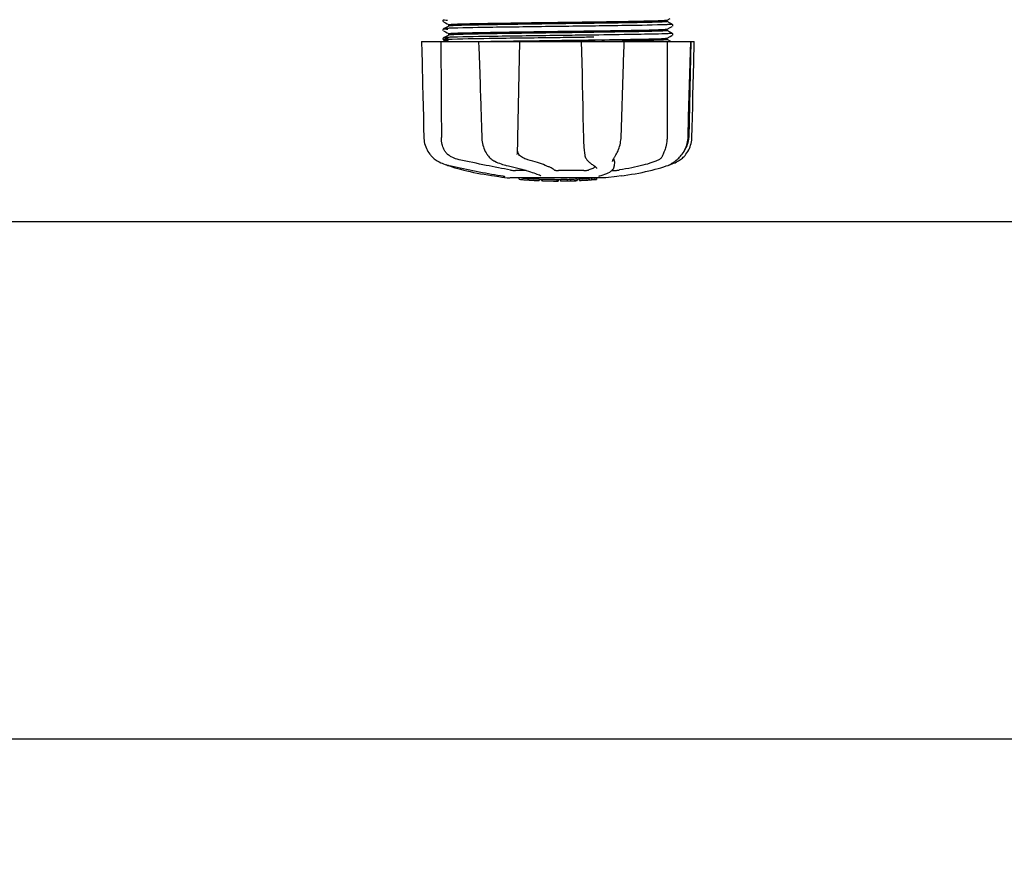
# Model space of a CAD drawing. Units: millimetres. Extents: x 18687 to 23553, y 1675 to 8407.
# Drawn here: x 19657 to 19908, y 3707 to 3920 of the extents above; entities that cross this region are included whole.
import ezdxf

# ---------------------------------------------------------------- set-up
doc = ezdxf.new("R2010")
doc.units = ezdxf.units.MM
doc.layers.add('COTAS', color=7, linetype='Continuous')
doc.styles.add('ARIAL', font='arial.ttf')
doc.dimstyles.new('Diseño_PlanosFabricacion', dxfattribs={"dimtxt": 40, "dimasz": 45, "dimexe": 10, "dimexo": 10, "dimgap": 10, "dimtad": 1, "dimtih": 1, "dimtoh": 1, "dimdec": 0, "dimzin": 1, "dimdsep": 46, "dimtxsty": 'ARIAL', "dimcen": 15, "dimadec": 0, "dimazin": 0, "dimtp": 0.05, "dimtm": 0.05, "dimtfac": 1, "dimtdec": 0, "dimtofl": 0, "dimtmove": 0, "dimatfit": 3, "dimfxl": 0, "dimtolj": 1, "dimarcsym": 0})

# ---------------------------------------------------------------- blocks, each defined once
blk = doc.blocks.new('*D4')
at = {"layer": 'COTAS', "color": 0, "lineweight": -2}
for p, q in [((21070.78, 4712.67), (22176.23, 4712.67)), ((22166.23, 4667.67), (22166.23, 4306.97)), ((22166.23, 3912.97), (22166.23, 4246.13)), ((19373.23, 3867.97), (22176.23, 3867.97))]:
    blk.add_line(p, q, dxfattribs=at)
at = {"layer": 'COTAS', "color": 0}
for points in [[(22158.73, 4667.67), (22173.73, 4667.67), (22166.23, 4712.67)], [(22158.73, 3912.97), (22173.73, 3912.97), (22166.23, 3867.97)]]:
    blk.add_solid(points, dxfattribs=at)
at = {"layer": 'Defpoints', "color": 0}
for p in [(21060.78, 4712.67), (19363.23, 3867.97), (22166.23, 3867.97)]:
    blk.add_point(p, dxfattribs=at)
at = {"layer": 'COTAS', "color": 0, "insert": (22166.23, 4276.55), "char_height": 40, "attachment_point": 5, "style": 'ARIAL'}
blk.add_mtext('\\A1;845 mm', dxfattribs=at)
blk = doc.blocks.new('*D5')
at = {"layer": 'COTAS', "color": 0, "lineweight": -2}
for p, q in [((21929.28, 4254.18), (21929.28, 3725.79)), ((19034.28, 3903.18), (19034.28, 3725.79)), ((19079.28, 3735.79), (21884.28, 3735.79))]:
    blk.add_line(p, q, dxfattribs=at)
at = {"layer": 'COTAS', "color": 0}
for points in [[(19079.28, 3743.29), (19079.28, 3728.29), (19034.28, 3735.79)], [(21884.28, 3743.29), (21884.28, 3728.29), (21929.28, 3735.79)]]:
    blk.add_solid(points, dxfattribs=at)
at = {"layer": 'Defpoints', "color": 0}
for p in [(21929.28, 4264.18), (19034.28, 3913.18), (21929.28, 3735.79)]:
    blk.add_point(p, dxfattribs=at)
at = {"layer": 'COTAS', "color": 0, "insert": (20481.78, 3766.21), "char_height": 40, "attachment_point": 5, "style": 'ARIAL'}
blk.add_mtext('\\A1;2895 mm', dxfattribs=at)

msp = doc.modelspace()

# ---------------------------------------------------------------- linework, layer by layer
for p, q in [((19764.97, 3919.49), (19764.93, 3919.42)), ((19764.93, 3919.16), (19764.97, 3919.09)), ((19765.01, 3919.53), (19764.97, 3919.49)), ((19765.07, 3919.01), (19765.58, 3918.74)), ((19765.58, 3918.74), (19766.01, 3918.52)), ((19822.17, 3919.48), (19822.97, 3919.89)), ((19822.98, 3918.68), (19822.17, 3919.1)), ((19822.18, 3919.09), (19822.18, 3919.49)), ((19823.48, 3918.42), (19822.98, 3918.68)), ((19764.97, 3917.18), (19764.93, 3917.11)), ((19764.93, 3916.85), (19764.97, 3916.78)), ((19765.01, 3917.22), (19764.97, 3917.18)), ((19765.14, 3917.3), (19765.07, 3917.26)), ((19765.07, 3916.7), (19765.58, 3916.43)), ((19765.58, 3917.53), (19765.14, 3917.3)), ((19766.38, 3917.95), (19765.58, 3917.53)), ((19765.58, 3916.43), (19766.01, 3916.21)), ((19766.01, 3918.52), (19766.38, 3918.32)), ((19766.01, 3916.21), (19766.38, 3916.01)), ((19766.38, 3917.94), (19766.38, 3918.33)), ((19795.18, 3917.84), (19792.99, 3917.82)), ((19803.05, 3916.32), (19802.1, 3916.31)), ((19803.44, 3916.33), (19803.05, 3916.32)), ((19803.45, 3916.72), (19803.81, 3916.73)), ((19822.17, 3917.17), (19822.97, 3917.59)), ((19822.98, 3916.37), (19822.17, 3916.79)), ((19822.18, 3916.78), (19822.18, 3917.18)), ((19822.97, 3917.59), (19823.48, 3917.85)), ((19823.48, 3916.11), (19822.98, 3916.37)), ((19823.54, 3917.89), (19823.58, 3917.94)), ((19823.63, 3918.26), (19823.58, 3918.33)), ((19823.58, 3917.94), (19823.63, 3918.01)), ((19759.41, 3913.97), (19759.41, 3913.95)), ((19759.41, 3913.97), (19829.14, 3913.97)), ((19763.02, 3913.95), (19759.42, 3913.95)), ((19764.97, 3914.87), (19764.93, 3914.81)), ((19764.95, 3914.5), (19764.99, 3914.44)), ((19765.01, 3914.91), (19764.97, 3914.87)), ((19765.14, 3914.99), (19765.07, 3914.95)), ((19765.07, 3914.95), (19765.07, 3914.95)), ((19765.07, 3914.39), (19765.58, 3914.12)), ((19765.58, 3915.22), (19765.14, 3914.99)), ((19766.38, 3915.64), (19765.58, 3915.22)), ((19765.58, 3914.12), (19765.88, 3913.97)), ((19766.38, 3915.63), (19766.38, 3916.02)), ((19774.01, 3913.99), (19774.18, 3913.99)), ((19774.02, 3913.97), (19774.02, 3913.95)), ((19774.02, 3913.95), (19774.07, 3912.38)), ((19774.18, 3913.99), (19774.79, 3914.01)), ((19784, 3913.95), (19774.19, 3913.95)), ((19774.79, 3914.01), (19775.01, 3914.01)), ((19794.86, 3915.53), (19794.26, 3915.52)), ((19794.86, 3914.98), (19794.27, 3914.97)), ((19800.26, 3913.97), (19800.31, 3911.35)), ((19800.73, 3913.98), (19800.43, 3913.98)), ((19811, 3913.95), (19800.73, 3913.95)), ((19802.1, 3914.39), (19803.05, 3914.41)), ((19803.05, 3914.41), (19803.47, 3914.41)), ((19803.46, 3915.64), (19803.06, 3915.64)), ((19803.46, 3915.09), (19803.07, 3915.09)), ((19803.78, 3914.03), (19803.48, 3914.02)), ((19811.18, 3912.89), (19811.21, 3913.94)), ((19811.21, 3913.94), (19811.21, 3913.97)), ((19822.16, 3914.86), (19822.17, 3914.86)), ((19822.17, 3914.86), (19822.97, 3915.28)), ((19823.16, 3913.97), (19822.17, 3914.48)), ((19822.18, 3914.47), (19822.18, 3914.87)), ((19822.97, 3915.28), (19823.41, 3915.5)), ((19823.41, 3915.5), (19823.48, 3915.54)), ((19828.2, 3913.95), (19823.49, 3913.95)), ((19823.54, 3915.58), (19823.58, 3915.63)), ((19823.63, 3915.95), (19823.58, 3916.02)), ((19823.58, 3915.63), (19823.63, 3915.7)), ((19828.23, 3913.97), (19827.73, 3889.47)), ((19828.15, 3911.37), (19828.22, 3913.95)), ((19828.22, 3913.95), (19828.22, 3913.97)), ((19829.14, 3913.95), (19829.14, 3913.97)), ((19774.07, 3912.38), (19774.13, 3910.63)), ((19811.05, 3908.82), (19811.12, 3911.13)), ((19811.12, 3911.13), (19811.18, 3912.89)), ((19774.13, 3910.63), (19774.15, 3910.08)), ((19774.15, 3910.08), (19774.2, 3908.32)), ((19811.03, 3908.27), (19811.05, 3908.82)), ((19774.2, 3908.32), (19774.3, 3905.46)), ((19774.3, 3905.46), (19774.37, 3903.15)), ((19774.37, 3903.15), (19774.43, 3901.39)), ((19827.55, 3889.43), (19827.7, 3894.7)), ((19774.75, 3891.93), (19774.83, 3889.43)), ((19822.18, 3892.57), (19822.18, 3892.16)), ((19822.18, 3892.16), (19822.18, 3889.47)), ((19774.83, 3889.43), (19774.84, 3889.22)), ((19827.54, 3889.24), (19827.55, 3889.43)), ((19763.15, 3883.69), (19763.37, 3883.55)), ((19763.37, 3883.55), (19763.41, 3883.52)), ((19763.41, 3883.52), (19763.59, 3883.41)), ((19776.25, 3885.03), (19776.32, 3884.92)), ((19776.25, 3885.03), (19776.25, 3885.03)), ((19777.91, 3883.54), (19777.96, 3883.51)), ((19777.96, 3883.51), (19778.17, 3883.4)), ((19783.9, 3885.09), (19783.9, 3885.23)), ((19783.9, 3885.1), (19783.9, 3885.09)), ((19801.12, 3885.19), (19801.12, 3885.19)), ((19801.85, 3883.58), (19801.95, 3883.48)), ((19801.95, 3883.48), (19802.15, 3883.29)), ((19809.01, 3884.88), (19809.11, 3885.04)), ((19825.79, 3884.92), (19825.85, 3885)), ((19825.85, 3885), (19826, 3885.18)), ((19765.67, 3882.53), (19765.69, 3882.52)), ((19766.09, 3882.35), (19766.58, 3882.19)), ((19766.22, 3882.38), (19766.4, 3882.34)), ((19780.91, 3882.38), (19781.08, 3882.34)), ((19786.2, 3881.03), (19783.47, 3881.03)), ((19800.87, 3881.03), (19794.39, 3881.03)), ((19803.32, 3882.39), (19803.32, 3882.39)), ((19803.32, 3882.39), (19803.48, 3882.29)), ((19803.48, 3882.29), (19803.68, 3882.15)), ((19804.15, 3881.52), (19804.15, 3881.52)), ((19808.1, 3881.03), (19808.78, 3881.03)), ((19808.26, 3883.37), (19808.26, 3883.36)), ((19808.68, 3881.98), (19808.7, 3882.19)), ((19808.72, 3883.37), (19808.7, 3882.18)), ((19808.7, 3882.19), (19808.7, 3882.17)), ((19821.98, 3882.19), (19822.46, 3882.35)), ((19822.46, 3882.35), (19822.6, 3882.41)), ((19822.89, 3882.53), (19823.1, 3882.6)), ((19823.1, 3882.6), (19823.49, 3882.73)), ((19823.12, 3882.65), (19823.24, 3882.73)), ((19823.24, 3882.73), (19823.35, 3882.8)), ((19823.49, 3882.89), (19823.35, 3882.8)), ((19778.06, 3879.64), (19779.22, 3879.47)), ((19779.22, 3879.47), (19779.22, 3879.47)), ((19780.08, 3879.66), (19780.18, 3879.65)), ((19806.53, 3879.13), (19782.07, 3879.13)), ((19784.39, 3878.8), (19784.39, 3879.13)), ((19786.85, 3878.62), (19786.85, 3879.02)), ((19787.82, 3878.53), (19787.82, 3878.54)), ((19789.46, 3878.88), (19789.46, 3878.45)), ((19789.94, 3879.71), (19789.94, 3879.7)), ((19790.06, 3878.45), (19790.06, 3878.83)), ((19790.32, 3878.42), (19790.32, 3878.84)), ((19794.38, 3878.35), (19794.38, 3878.37)), ((19794.42, 3878.37), (19794.42, 3878.77)), ((19795.02, 3878.35), (19795.02, 3878.78)), ((19795.02, 3878.35), (19796.69, 3878.38)), ((19796.68, 3878.8), (19796.68, 3878.38)), ((19796.68, 3878.38), (19796.71, 3878.38)), ((19797.57, 3878.4), (19797.57, 3878.82)), ((19799.22, 3878.88), (19799.22, 3878.46)), ((19799.82, 3878.49), (19799.82, 3878.91)), ((19801.49, 3878.58), (19801.49, 3878.58)), ((19802.47, 3878.65), (19802.25, 3878.63)), ((19802.97, 3879.11), (19802.31, 3879.06)), ((19802.31, 3878.66), (19802.31, 3879.06)), ((19802.31, 3878.66), (19802.97, 3878.7)), ((19802.46, 3878.64), (19802.47, 3878.65)), ((19803.36, 3879.13), (19802.97, 3879.11)), ((19802.97, 3878.7), (19802.97, 3879.11)), ((19803.78, 3878.76), (19803.78, 3879.13)), ((19803.78, 3878.76), (19804.17, 3878.78)), ((19804.17, 3878.78), (19804.16, 3878.78)), ((19804.17, 3879.13), (19804.17, 3878.78)), ((19804.89, 3879.64), (19804.9, 3879.65)), ((19809.34, 3879.47), (19806.56, 3879.13)), ((19810.49, 3879.64), (19809.33, 3879.47))]:
    msp.add_line(p, q)
for points in [[(19764.93, 3919.42), (19764.9, 3919.33), (19764.9, 3919.24), (19764.93, 3919.16)], [(19764.93, 3917.11), (19764.9, 3917.02), (19764.9, 3916.93), (19764.93, 3916.85)], [(19823.63, 3918.01), (19823.65, 3918.08), (19823.65, 3918.17), (19823.63, 3918.26)], [(19759.41, 3913.95), (19759.48, 3911.35), (19759.55, 3908.55), (19759.68, 3902.97)], [(19764.93, 3914.81), (19764.9, 3914.73), (19764.9, 3914.64), (19764.92, 3914.56), (19764.95, 3914.5)], [(19764.99, 3914.44), (19765.03, 3914.41), (19765.07, 3914.39), (19765.07, 3914.39)], [(19783.98, 3886.86), (19784, 3887.25), (19784.01, 3887.64), (19784.02, 3888.04), (19784.03, 3888.44), (19784.04, 3888.85), (19784.05, 3889.26), (19784.52, 3913.97)], [(19823.63, 3915.7), (19823.65, 3915.78), (19823.65, 3915.86), (19823.63, 3915.95)], [(19828.94, 3905.75), (19829.01, 3908.55), (19829.14, 3913.95)], [(19800.31, 3911.35), (19800.37, 3908.55), (19800.44, 3905.75), (19800.5, 3902.97), (19800.56, 3900.2), (19800.62, 3897.43), (19800.68, 3894.68), (19800.74, 3891.93), (19800.79, 3889.24)], [(19827.92, 3902.99), (19828, 3905.77), (19828.15, 3911.37)], [(19810.68, 3897.45), (19810.77, 3900.21), (19810.86, 3902.99), (19811.03, 3908.27)], [(19828.73, 3897.43), (19828.8, 3900.2), (19828.94, 3905.75)], [(19759.68, 3902.97), (19759.75, 3900.2), (19759.89, 3894.68)], [(19774.43, 3901.39), (19774.47, 3900.19), (19774.56, 3897.43), (19774.75, 3891.93)], [(19827.7, 3894.7), (19827.77, 3897.45), (19827.92, 3902.99)], [(19810.41, 3889.43), (19810.5, 3891.95), (19810.68, 3897.45)], [(19828.53, 3889.43), (19828.59, 3891.93), (19828.73, 3897.43)], [(19759.89, 3894.68), (19759.96, 3891.93), (19760.02, 3889.43)], [(19760.02, 3889.43), (19760.03, 3889.22), (19760.07, 3888.79), (19760.13, 3888.36), (19760.22, 3887.94), (19760.34, 3887.52), (19760.48, 3887.1), (19760.65, 3886.69), (19760.84, 3886.29), (19761.05, 3885.91), (19761.3, 3885.53), (19761.56, 3885.17), (19761.7, 3885)], [(19774.84, 3889.22), (19774.87, 3888.79), (19774.93, 3888.37), (19775.01, 3887.95), (19775.11, 3887.53), (19775.23, 3887.12), (19775.37, 3886.71), (19775.53, 3886.31), (19775.71, 3885.93), (19775.91, 3885.55), (19776.14, 3885.19), (19776.25, 3885.03)], [(19800.79, 3889.24), (19800.81, 3888.83), (19800.82, 3888.42), (19800.84, 3888.02), (19800.87, 3887.61), (19800.9, 3887.22), (19800.93, 3886.83), (19800.97, 3886.44), (19801.01, 3886.07), (19801.05, 3885.71), (19801.1, 3885.36), (19801.12, 3885.19)], [(19809.11, 3885.04), (19809.27, 3885.3), (19809.46, 3885.66), (19809.64, 3886.03), (19809.8, 3886.41), (19809.94, 3886.79), (19810.06, 3887.19), (19810.17, 3887.6), (19810.26, 3888.01), (19810.32, 3888.42), (19810.37, 3888.83), (19810.41, 3889.25), (19810.41, 3889.43)], [(19826, 3885.18), (19826.27, 3885.54), (19826.51, 3885.92), (19826.73, 3886.31), (19826.93, 3886.71), (19827.1, 3887.12), (19827.24, 3887.53), (19827.35, 3887.95), (19827.44, 3888.38), (19827.51, 3888.81), (19827.54, 3889.24)], [(19826.86, 3885), (19826.99, 3885.17), (19827.26, 3885.53), (19827.5, 3885.91), (19827.71, 3886.29), (19827.91, 3886.69), (19828.07, 3887.1), (19828.21, 3887.52), (19828.33, 3887.94), (19828.42, 3888.36), (19828.48, 3888.79), (19828.52, 3889.22), (19828.53, 3889.43)], [(19783.9, 3885.23), (19783.91, 3885.41), (19783.93, 3885.75), (19783.95, 3886.11), (19783.97, 3886.48), (19783.98, 3886.86)], [(19761.7, 3885), (19761.78, 3884.9), (19762.01, 3884.65), (19762.23, 3884.42), (19762.46, 3884.21), (19762.69, 3884.02), (19762.92, 3883.84), (19763.15, 3883.69)], [(19763.59, 3883.41), (19763.95, 3883.22), (19764.32, 3883.04), (19764.69, 3882.88), (19765.07, 3882.73), (19765.45, 3882.6), (19765.83, 3882.48), (19766.22, 3882.38)], [(19776.32, 3884.92), (19776.52, 3884.67), (19776.73, 3884.43), (19776.95, 3884.22), (19777.18, 3884.02), (19777.42, 3883.84), (19777.66, 3883.68), (19777.91, 3883.54)], [(19778.17, 3883.4), (19778.57, 3883.21), (19778.96, 3883.04), (19779.36, 3882.88), (19779.75, 3882.73), (19780.14, 3882.6), (19780.53, 3882.48), (19780.91, 3882.38)], [(19801.12, 3885.19), (19801.14, 3885.06), (19801.2, 3884.79), (19801.27, 3884.54), (19801.36, 3884.31), (19801.46, 3884.11), (19801.57, 3883.92), (19801.69, 3883.75), (19801.83, 3883.6), (19801.85, 3883.58)], [(19808.26, 3883.37), (19808.26, 3883.4), (19808.27, 3883.46), (19808.29, 3883.52), (19808.31, 3883.6), (19808.34, 3883.69), (19808.39, 3883.79), (19808.44, 3883.9), (19808.5, 3884.02), (19808.57, 3884.14), (19808.64, 3884.28), (19808.72, 3884.42), (19808.81, 3884.56), (19808.91, 3884.72), (19809.01, 3884.88)], [(19823.49, 3882.89), (19823.63, 3882.98), (19823.79, 3883.09), (19823.96, 3883.22), (19824.14, 3883.35), (19824.33, 3883.5), (19824.53, 3883.66), (19824.73, 3883.84), (19824.94, 3884.03), (19825.15, 3884.23), (19825.36, 3884.45), (19825.58, 3884.68), (19825.79, 3884.92)], [(19823.49, 3882.73), (19823.86, 3882.88), (19824.23, 3883.04), (19824.6, 3883.22), (19824.96, 3883.41), (19825.14, 3883.52)], [(19825.14, 3883.52), (19825.18, 3883.55), (19825.4, 3883.69), (19825.63, 3883.84), (19825.86, 3884.02), (19826.09, 3884.21), (19826.32, 3884.42), (19826.55, 3884.65), (19826.77, 3884.9), (19826.86, 3885)], [(19765.69, 3882.52), (19765.82, 3882.46), (19765.96, 3882.41), (19766.09, 3882.35)], [(19766.4, 3882.34), (19766.96, 3882.21), (19767.74, 3882.04), (19768.53, 3881.87), (19769.33, 3881.7), (19770.13, 3881.54), (19770.94, 3881.37), (19771.75, 3881.2), (19772.57, 3881.04), (19773.38, 3880.88), (19774.18, 3880.73), (19774.98, 3880.57), (19775.78, 3880.42), (19776.56, 3880.28), (19777.33, 3880.14), (19778.09, 3880), (19778.84, 3879.87), (19779.57, 3879.75), (19780.08, 3879.66)], [(19766.58, 3882.19), (19767.24, 3881.97), (19767.93, 3881.76), (19768.66, 3881.55), (19769.42, 3881.34), (19770.21, 3881.14), (19771.02, 3880.95), (19771.87, 3880.76), (19772.73, 3880.57), (19773.61, 3880.4), (19774.52, 3880.22), (19775.44, 3880.06), (19776.37, 3879.9), (19777.31, 3879.75), (19778.06, 3879.64)], [(19781.08, 3882.34), (19781.62, 3882.21), (19782.34, 3882.04), (19783.05, 3881.87), (19783.73, 3881.7), (19784.39, 3881.53), (19785.02, 3881.36), (19785.62, 3881.2), (19786.2, 3881.03), (19786.74, 3880.87), (19787.25, 3880.72), (19787.72, 3880.57), (19788.16, 3880.42), (19788.56, 3880.28), (19788.93, 3880.14), (19789.25, 3880.02), (19789.54, 3879.89), (19789.79, 3879.78), (19789.94, 3879.71)], [(19802.15, 3883.29), (19802.35, 3883.12), (19802.54, 3882.96), (19802.73, 3882.81), (19802.9, 3882.67), (19803.08, 3882.55), (19803.25, 3882.44), (19803.32, 3882.39)], [(19803.68, 3882.15), (19803.83, 3882.02), (19803.96, 3881.9), (19804.05, 3881.78), (19804.11, 3881.68), (19804.15, 3881.59), (19804.15, 3881.52)], [(19804.9, 3879.65), (19805.31, 3879.75), (19805.82, 3879.9), (19806.3, 3880.06), (19806.75, 3880.24), (19807.16, 3880.43), (19807.53, 3880.62), (19807.84, 3880.83), (19808.11, 3881.04), (19808.33, 3881.26), (19808.49, 3881.49), (19808.61, 3881.73), (19808.68, 3881.98)], [(19810.49, 3879.64), (19811.24, 3879.75), (19812.18, 3879.9), (19813.11, 3880.06), (19814.03, 3880.22), (19814.94, 3880.4), (19815.82, 3880.57), (19816.69, 3880.76), (19817.53, 3880.95), (19818.34, 3881.14), (19819.13, 3881.34), (19819.89, 3881.55), (19820.62, 3881.76), (19821.32, 3881.97), (19821.98, 3882.19)], [(19822.6, 3882.41), (19822.73, 3882.46), (19822.86, 3882.52), (19822.99, 3882.58), (19823.12, 3882.65)], [(19780.18, 3879.65), (19780.28, 3879.63), (19780.33, 3879.62)], [(19780.33, 3879.62), (19780.37, 3879.61), (19780.41, 3879.6), (19780.45, 3879.6)], [(19780.45, 3879.6), (19780.48, 3879.59), (19780.52, 3879.58), (19780.55, 3879.57), (19780.57, 3879.57), (19780.6, 3879.56), (19780.62, 3879.56), (19780.64, 3879.55), (19780.65, 3879.55), (19780.66, 3879.54), (19780.67, 3879.54), (19780.68, 3879.54)], [(19804.77, 3879.61), (19804.77, 3879.61), (19804.77, 3879.61), (19804.77, 3879.61), (19804.78, 3879.61), (19804.8, 3879.62), (19804.81, 3879.62), (19804.84, 3879.63), (19804.86, 3879.64), (19804.89, 3879.64)]]:
    msp.add_lwpolyline(points)
for centre, radius, start, end in [((19764.72, 6755.26), 2841.5, 270.78769, 270.92676), ((19821.73, 3889.59), 6, 325.1838, 358.8309), ((19830.24, 3893.23), 23.58, 202.9085, 203.5975), ((19794.28, 3991.79), 113.33, 262.3608, 263.7779), ((19787.54, 3904.29), 25.68, 262.9409, 265.6026), ((19794.28, 3992.1), 113.35, 265.3035, 265.5934), ((19787.52, 3904.37), 25.36, 265.5897, 268.4864), ((19787.52, 3904.06), 25.45, 265.6052, 268.4917), ((19794.28, 3992.1), 113.75, 265.6089, 266.4971), ((19794.28, 3992.1), 113.32, 266.2444, 267.5644), ((19794.28, 3992.1), 113.73, 266.2576, 267.5729), ((19788.5, 3897.77), 19.25, 266.4969, 267.234), ((19788.5, 3897.74), 19.22, 267.234, 267.9583), ((19794.28, 3992.1), 113.75, 266.622, 266.7443), ((19794.28, 3992.1), 113.75, 266.7443, 267.5681), ((19794.28, 3992.1), 113.35, 267.5644, 267.9973), ((19792.03, 3905.86), 27.48, 265.8932, 266.4286), ((19794.28, 3992.1), 113.32, 267.9973, 270.0707), ((19794.28, 3992.1), 113.73, 268.0044, 270.0705), ((19794.28, 3992.1), 113.75, 268.0048, 268.7922), ((19792.02, 3905.77), 27.39, 267.3128, 268.5014), ((19792.02, 3905.73), 27.35, 268.5016, 269.6991), ((19794.28, 3992.1), 113.75, 268.7922, 269.4368), ((19793.41, 3902.91), 24.55, 270.4326, 272.2729), ((19794.28, 3992.1), 113.35, 270.0707, 270.3759), ((19794.28, 3992.1), 113.32, 270.3741, 271.2173), ((19794.28, 3992.1), 113.73, 270.3728, 271.2131), ((19794.28, 3992.1), 113.35, 271.2188, 271.668), ((19794.28, 3992.1), 113.75, 271.4062, 271.4683), ((19794.28, 3992.1), 113.32, 271.668, 272.5009), ((19794.28, 3992.1), 113.73, 271.6621, 272.4921), ((19794.28, 3992.1), 113.75, 271.666, 272.4959), ((19794.28, 3992.1), 113.35, 272.5047, 272.8046), ((19794.28, 3992.1), 113.32, 272.8046, 274.0676), ((19794.28, 3992.1), 113.73, 272.7948, 274.0533), ((19794.28, 3992.1), 113.75, 272.7987, 273.6402), ((19794.28, 3992.1), 113.75, 273.6374, 273.8385), ((19794.28, 3992.1), 113.75, 273.6374, 273.8385), ((19808.84, 3773.92), 104.92, 93.5982, 93.7966), ((19805.28, 3828.18), 50.54, 93.4337, 93.8456), ((19794.28, 3992.1), 113.75, 274.1285, 274.9859), ((19822.67, 3584.39), 294.97, 93.6703, 93.8285), ((19793.41, 3902.89), 24.54, 269.4343, 270.4323), ((19794.28, 3992.1), 113.75, 269.6554, 270.0523)]:
    msp.add_arc(centre, radius, start, end)
for points, knots in [([(19765.07, 3919.57), (19765.01, 3919.54), (19765.69, 3919.48), (19765.79, 3919.48), (19766.05, 3919.47)], [0, 0, 0, 0, 0.204911, 1, 1, 1, 1]), ([(19767.26, 3918.42), (19768.49, 3918.49), (19771.8, 3918.57), (19777.8, 3918.68), (19785.57, 3918.79), (19791.27, 3918.87), (19794.28, 3918.91)], [0, 0, 0, 0, 0.137328, 0.367502, 0.66575, 1, 1, 1, 1]), ([(19794.28, 3918.91), (19799.78, 3918.98), (19807.35, 3919.07), (19816.23, 3919.24), (19819.6, 3919.32), (19820.9, 3919.37)], [0, 0, 0, 0, 0.620485, 0.852671, 1, 1, 1, 1]), ([(19820.82, 3918.98), (19819.5, 3918.92), (19816.12, 3918.84), (19807.27, 3918.68), (19799.75, 3918.59), (19794.28, 3918.52)], [0, 0, 0, 0, 0.149219, 0.381794, 1, 1, 1, 1]), ([(19822.16, 3919.08), (19822.12, 3919.06), (19821.98, 3919.05), (19821.54, 3919.01), (19821.13, 3918.99), (19820.82, 3918.98)], [0, 0, 0, 0, 0.099202, 0.299454, 1, 1, 1, 1]), ([(19820.9, 3919.37), (19821.07, 3919.38), (19821.37, 3919.4), (19821.76, 3919.42), (19822, 3919.45), (19822.13, 3919.46), (19822.17, 3919.48)], [0, 0, 0, 0, 0.405449, 0.70796, 0.906279, 1, 1, 1, 1]), ([(19822.18, 3919.09), (19822.18, 3919.09), (19822.17, 3919.08), (19822.17, 3919.08), (19822.16, 3919.08)], [0, 0, 0, 0, 0.360773, 1, 1, 1, 1]), ([(19765.07, 3917.26), (19765.01, 3917.23), (19765.75, 3917.18), (19765.85, 3917.17), (19766.13, 3917.16)], [0, 0, 0, 0, 0.206775, 1, 1, 1, 1]), ([(19765.99, 3917.35), (19765.78, 3917.34), (19765.5, 3917.33), (19765.19, 3917.29), (19765.1, 3917.28), (19765.07, 3917.26)], [0, 0, 0, 0, 0.703072, 0.902356, 1, 1, 1, 1]), ([(19767.4, 3917.4), (19767.27, 3917.4), (19766.8, 3917.38), (19766.33, 3917.36), (19765.99, 3917.35)], [0, 0, 0, 0, 0.291131, 1, 1, 1, 1]), ([(19766.38, 3918.33), (19766.38, 3918.33), (19766.39, 3918.34), (19766.4, 3918.35), (19766.41, 3918.35)], [0, 0, 0, 0, 0.323738, 1, 1, 1, 1]), ([(19767.7, 3918.05), (19767.52, 3918.04), (19767.21, 3918.03), (19766.81, 3918.01), (19766.55, 3917.98), (19766.42, 3917.97), (19766.38, 3917.95)], [0, 0, 0, 0, 0.405922, 0.708638, 0.906816, 1, 1, 1, 1]), ([(19766.39, 3916.03), (19766.42, 3916.05), (19766.56, 3916.06), (19766.81, 3916.09), (19767.21, 3916.11), (19767.52, 3916.13), (19767.7, 3916.14)], [0, 0, 0, 0, 0.095384, 0.294311, 0.596286, 1, 1, 1, 1]), ([(19766.41, 3918.35), (19766.5, 3918.37), (19766.78, 3918.39), (19767.07, 3918.41), (19767.26, 3918.42)], [0, 0, 0, 0, 0.329362, 1, 1, 1, 1]), ([(19792.99, 3917.82), (19787.88, 3917.75), (19779.35, 3917.64), (19770.81, 3917.51), (19767.4, 3917.4)], [0, 0, 0, 0, 0.599958, 1, 1, 1, 1]), ([(19794.28, 3916.21), (19788.76, 3916.13), (19781.19, 3916.04), (19772.31, 3915.88), (19768.95, 3915.8), (19767.64, 3915.74)], [0, 0, 0, 0, 0.620714, 0.852863, 1, 1, 1, 1]), ([(19794.28, 3918.52), (19788.79, 3918.44), (19781.25, 3918.35), (19772.39, 3918.19), (19769.01, 3918.11), (19767.7, 3918.05)], [0, 0, 0, 0, 0.619128, 0.851546, 1, 1, 1, 1]), ([(19767.7, 3916.14), (19769.01, 3916.19), (19772.39, 3916.27), (19781.25, 3916.43), (19788.79, 3916.53), (19794.28, 3916.6)], [0, 0, 0, 0, 0.148454, 0.380872, 1, 1, 1, 1]), ([(19794.28, 3916.6), (19795.05, 3916.61), (19798.11, 3916.65), (19801.17, 3916.69), (19803.45, 3916.72)], [0, 0, 0, 0, 0.254229, 1, 1, 1, 1]), ([(19802.1, 3916.31), (19801.46, 3916.3), (19798.85, 3916.27), (19796.24, 3916.23), (19794.28, 3916.21)], [0, 0, 0, 0, 0.245573, 1, 1, 1, 1]), ([(19821, 3918.26), (19817.53, 3918.15), (19808.93, 3918.02), (19800.32, 3917.91), (19795.18, 3917.84)], [0, 0, 0, 0, 0.402771, 1, 1, 1, 1]), ([(19820.78, 3916.67), (19818.58, 3916.57), (19812.8, 3916.47), (19807.02, 3916.38), (19803.44, 3916.33)], [0, 0, 0, 0, 0.381151, 1, 1, 1, 1]), ([(19803.81, 3916.73), (19807.32, 3916.78), (19812.99, 3916.87), (19818.66, 3916.97), (19820.82, 3917.06)], [0, 0, 0, 0, 0.619718, 1, 1, 1, 1]), ([(19822.16, 3916.77), (19822.12, 3916.75), (19821.98, 3916.74), (19821.52, 3916.69), (19821.1, 3916.68), (19820.78, 3916.67)], [0, 0, 0, 0, 0.100045, 0.300407, 1, 1, 1, 1]), ([(19820.82, 3917.06), (19821, 3917.07), (19821.32, 3917.09), (19821.73, 3917.11), (19821.99, 3917.14), (19822.13, 3917.15), (19822.17, 3917.17)], [0, 0, 0, 0, 0.406237, 0.709093, 0.907174, 1, 1, 1, 1]), ([(19822.46, 3918.31), (19822.36, 3918.31), (19821.87, 3918.29), (19821.38, 3918.27), (19821, 3918.26)], [0, 0, 0, 0, 0.210205, 1, 1, 1, 1]), ([(19822.18, 3916.78), (19822.18, 3916.78), (19822.17, 3916.78), (19822.16, 3916.77), (19822.16, 3916.77)], [0, 0, 0, 0, 0.357494, 1, 1, 1, 1]), ([(19823.48, 3918.42), (19823.54, 3918.39), (19822.83, 3918.33), (19822.73, 3918.32), (19822.46, 3918.31)], [0, 0, 0, 0, 0.205858, 1, 1, 1, 1]), ([(19765.92, 3914.49), (19765.69, 3914.47), (19765.61, 3914.47), (19765.02, 3914.41), (19765.07, 3914.39)], [0, 0, 0, 0, 0.797523, 1, 1, 1, 1]), ([(19765.07, 3914.95), (19765.06, 3914.95), (19765.13, 3914.91), (19765.19, 3914.92), (19765.4, 3914.88), (19765.73, 3914.87), (19766.04, 3914.85), (19766.22, 3914.84)], [0, 0, 0, 0, 0.037564, 0.10782, 0.214225, 0.535608, 1, 1, 1, 1]), ([(19765.92, 3915.03), (19765.72, 3915.02), (19765.44, 3914.99), (19765.15, 3914.99), (19765.07, 3914.95)], [0, 0, 0, 0, 0.70153, 1, 1, 1, 1]), ([(19765.07, 3914.39), (19765.1, 3914.37), (19765.22, 3914.36), (19765.44, 3914.33), (19765.79, 3914.31), (19766.07, 3914.3), (19766.22, 3914.29)], [0, 0, 0, 0, 0.09435, 0.29263, 0.594976, 1, 1, 1, 1]), ([(19767.28, 3915.09), (19767.15, 3915.09), (19766.69, 3915.07), (19766.24, 3915.05), (19765.92, 3915.03)], [0, 0, 0, 0, 0.292667, 1, 1, 1, 1]), ([(19767.28, 3914.54), (19767.15, 3914.54), (19766.69, 3914.52), (19766.24, 3914.5), (19765.92, 3914.49)], [0, 0, 0, 0, 0.292667, 1, 1, 1, 1]), ([(19766.38, 3916.02), (19766.38, 3916.02), (19766.38, 3916.03), (19766.38, 3916.03), (19766.39, 3916.03)], [0, 0, 0, 0, 0.377176, 1, 1, 1, 1]), ([(19766.49, 3915.66), (19766.48, 3915.66), (19766.44, 3915.65), (19766.41, 3915.65), (19766.38, 3915.64)], [0, 0, 0, 0, 0.350529, 1, 1, 1, 1]), ([(19767.64, 3915.74), (19767.51, 3915.73), (19767.12, 3915.71), (19766.74, 3915.7), (19766.49, 3915.66)], [0, 0, 0, 0, 0.349254, 1, 1, 1, 1]), ([(19794.26, 3915.52), (19788.85, 3915.46), (19779.86, 3915.33), (19770.86, 3915.21), (19767.28, 3915.09)], [0, 0, 0, 0, 0.601478, 1, 1, 1, 1]), ([(19794.27, 3914.97), (19788.86, 3914.91), (19779.86, 3914.78), (19770.86, 3914.66), (19767.28, 3914.54)], [0, 0, 0, 0, 0.601474, 1, 1, 1, 1]), ([(19772.72, 3913.97), (19772.82, 3913.97), (19773.25, 3913.98), (19773.68, 3913.99), (19774.01, 3913.99)], [0, 0, 0, 0, 0.242545, 1, 1, 1, 1]), ([(19775.01, 3914.01), (19776.4, 3914.04), (19782.82, 3914.14), (19789.24, 3914.22), (19794.28, 3914.29)], [0, 0, 0, 0, 0.216484, 1, 1, 1, 1]), ([(19794.28, 3914.29), (19794.94, 3914.3), (19797.54, 3914.33), (19800.15, 3914.37), (19802.1, 3914.39)], [0, 0, 0, 0, 0.253158, 1, 1, 1, 1]), ([(19803.06, 3915.64), (19802.39, 3915.63), (19799.66, 3915.59), (19796.92, 3915.56), (19794.86, 3915.53)], [0, 0, 0, 0, 0.244753, 1, 1, 1, 1]), ([(19803.07, 3915.09), (19802.4, 3915.08), (19799.66, 3915.04), (19796.93, 3915.01), (19794.86, 3914.98)], [0, 0, 0, 0, 0.244743, 1, 1, 1, 1]), ([(19803.48, 3914.02), (19803.25, 3914.02), (19802.34, 3914), (19801.42, 3913.99), (19800.73, 3913.98)], [0, 0, 0, 0, 0.247075, 1, 1, 1, 1]), ([(19820.87, 3915.94), (19818.51, 3915.87), (19812.71, 3915.77), (19806.9, 3915.69), (19803.46, 3915.64)], [0, 0, 0, 0, 0.406136, 1, 1, 1, 1]), ([(19803.47, 3914.41), (19807.04, 3914.46), (19812.81, 3914.56), (19818.58, 3914.66), (19820.78, 3914.75)], [0, 0, 0, 0, 0.618834, 1, 1, 1, 1]), ([(19821.3, 3914.38), (19819.99, 3914.31), (19816.45, 3914.23), (19812.9, 3914.16), (19810.68, 3914.13)], [0, 0, 0, 0, 0.371589, 1, 1, 1, 1]), ([(19820.78, 3914.75), (19821.1, 3914.76), (19821.52, 3914.78), (19821.98, 3914.82), (19822.12, 3914.84), (19822.16, 3914.86)], [0, 0, 0, 0, 0.699593, 0.899955, 1, 1, 1, 1]), ([(19822.37, 3916), (19822.27, 3915.99), (19821.77, 3915.97), (19821.26, 3915.96), (19820.87, 3915.94)], [0, 0, 0, 0, 0.211546, 1, 1, 1, 1]), ([(19822.15, 3914.46), (19822.06, 3914.43), (19821.77, 3914.42), (19821.49, 3914.39), (19821.3, 3914.38)], [0, 0, 0, 0, 0.326967, 1, 1, 1, 1]), ([(19822.18, 3914.47), (19822.18, 3914.47), (19822.17, 3914.46), (19822.16, 3914.46), (19822.15, 3914.46)], [0, 0, 0, 0, 0.32743, 1, 1, 1, 1]), ([(19823.48, 3916.11), (19823.49, 3916.1), (19823.42, 3916.06), (19823.37, 3916.07), (19823.17, 3916.04), (19822.85, 3916.03), (19822.55, 3916.01), (19822.37, 3916)], [0, 0, 0, 0, 0.036253, 0.105922, 0.21205, 0.533848, 1, 1, 1, 1]), ([(19764.87, 3887.11), (19764.81, 3887.3), (19764.6, 3888.06), (19764.51, 3888.86), (19764.5, 3889.47)], [0, 0, 0, 0, 0.243951, 1, 1, 1, 1]), ([(19822.18, 3889.47), (19822.18, 3889.26), (19822.15, 3888.47), (19822.02, 3887.68), (19821.87, 3887.11)], [0, 0, 0, 0, 0.256128, 1, 1, 1, 1]), ([(19767.01, 3884.53), (19766.75, 3884.66), (19766.25, 3884.98), (19765.63, 3885.6), (19765.16, 3886.32), (19764.95, 3886.84), (19764.87, 3887.11)], [0, 0, 0, 0, 0.257882, 0.511224, 0.756991, 1, 1, 1, 1]), ([(19784.17, 3885.38), (19784.14, 3885.45), (19784.03, 3885.72), (19783.98, 3886.01), (19783.95, 3886.23)], [0, 0, 0, 0, 0.244548, 1, 1, 1, 1]), ([(19821.87, 3887.11), (19821.76, 3886.71), (19821.56, 3886.15), (19821.28, 3885.47), (19821.16, 3885.17), (19821.1, 3885.03)], [0, 0, 0, 0, 0.56075, 0.800168, 1, 1, 1, 1]), ([(19769.07, 3883.79), (19768.89, 3883.83), (19768.18, 3884.01), (19767.5, 3884.28), (19767.01, 3884.53)], [0, 0, 0, 0, 0.251313, 1, 1, 1, 1]), ([(19782.19, 3881.15), (19780.1, 3881.53), (19775.72, 3882.37), (19771.35, 3883.29), (19769.07, 3883.79)], [0, 0, 0, 0, 0.47683, 1, 1, 1, 1]), ([(19784.93, 3884.53), (19784.76, 3884.63), (19784.45, 3884.88), (19784.24, 3885.21), (19784.17, 3885.38)], [0, 0, 0, 0, 0.514456, 1, 1, 1, 1]), ([(19786.6, 3883.79), (19786.46, 3883.83), (19785.88, 3884.02), (19785.33, 3884.29), (19784.93, 3884.53)], [0, 0, 0, 0, 0.240478, 1, 1, 1, 1]), ([(19793.42, 3881.15), (19793.3, 3881.25), (19793.01, 3881.45), (19792.49, 3881.74), (19791.82, 3882.04), (19790.67, 3882.51), (19788.92, 3883.11), (19787.43, 3883.56), (19786.6, 3883.79)], [0, 0, 0, 0, 0.062298, 0.143538, 0.243618, 0.36202, 0.650294, 1, 1, 1, 1]), ([(19808.72, 3883.37), (19808.72, 3883.41), (19808.72, 3883.55), (19808.68, 3883.69), (19808.63, 3883.79)], [0, 0, 0, 0, 0.241871, 1, 1, 1, 1]), ([(19820.08, 3883.79), (19819.82, 3883.66), (19819.24, 3883.4), (19817.89, 3882.9), (19815.85, 3882.31), (19813.07, 3881.69), (19811.07, 3881.33), (19810, 3881.17)], [0, 0, 0, 0, 0.083967, 0.181588, 0.414665, 0.691078, 1, 1, 1, 1]), ([(19821.1, 3885.03), (19821, 3884.76), (19820.8, 3884.39), (19820.41, 3884), (19820.19, 3883.85), (19820.08, 3883.79)], [0, 0, 0, 0, 0.523389, 0.763537, 1, 1, 1, 1]), ([(19782.19, 3881.15), (19782.37, 3881.12), (19782.73, 3881.07), (19783.09, 3881.04), (19783.28, 3881.04)], [0, 0, 0, 0, 0.494127, 1, 1, 1, 1]), ([(19783.28, 3881.04), (19783.29, 3881.03), (19783.36, 3881.03), (19783.42, 3881.03), (19783.47, 3881.03)], [0, 0, 0, 0, 0.267461, 1, 1, 1, 1]), ([(19793.42, 3881.15), (19793.43, 3881.14), (19793.47, 3881.12), (19793.58, 3881.09), (19793.78, 3881.06), (19794.06, 3881.04), (19794.28, 3881.03), (19794.39, 3881.03)], [0, 0, 0, 0, 0.050702, 0.127078, 0.352548, 0.6551, 1, 1, 1, 1]), ([(19800.87, 3881.03), (19801.12, 3881.03), (19801.48, 3881.05), (19801.91, 3881.11), (19802.1, 3881.15), (19802.18, 3881.17)], [0, 0, 0, 0, 0.563217, 0.81509, 1, 1, 1, 1]), ([(19803.85, 3882.01), (19803.76, 3881.92), (19803.55, 3881.76), (19803, 3881.45), (19802.52, 3881.28), (19802.18, 3881.17)], [0, 0, 0, 0, 0.191585, 0.420644, 1, 1, 1, 1]), ([(19808.78, 3881.03), (19808.84, 3881.03), (19809.01, 3881.04), (19809.29, 3881.07), (19809.63, 3881.12), (19809.88, 3881.15), (19810, 3881.17)], [0, 0, 0, 0, 0.156035, 0.399297, 0.694492, 1, 1, 1, 1]), ([(19796.71, 3878.38), (19796.73, 3878.38), (19796.85, 3878.38), (19796.97, 3878.38), (19797.07, 3878.39)], [0, 0, 0, 0, 0.162359, 1, 1, 1, 1]), ([(19797.19, 3878.39), (19797.24, 3878.39), (19797.33, 3878.39), (19797.43, 3878.4), (19797.5, 3878.4), (19797.54, 3878.4), (19797.56, 3878.4), (19797.57, 3878.4), (19797.57, 3878.4)], [0, 0, 0, 0, 0.372666, 0.691761, 0.816396, 0.911416, 0.973369, 1, 1, 1, 1])]:
    msp.add_open_spline(points, degree=3, knots=knots)
for points in [[(19764.36, 3913.97), (19764.4, 3905.8), (19764.45, 3897.63), (19764.5, 3889.47)], [(19822.23, 3913.97), (19822.22, 3906.83), (19822.2, 3899.7), (19822.18, 3892.57)]]:
    msp.add_open_spline(points, degree=3)

# ---------------------------------------------------------------- dimensions: what is measured, and where the dimension line sits
at = {"layer": 'COTAS'}
dim = msp.add_linear_dim(base=(22166.23, 3867.97), p1=(21060.78, 4712.67), p2=(19363.23, 3867.97), angle=90, dimstyle='Diseño_PlanosFabricacion', override={"dimpost": ' mm'}, dxfattribs=at)
dim.commit()
dim.dimension.update_dxf_attribs({"geometry": '*D4', "text_midpoint": (22166.23, 4276.55), "dimtype": 160})
dim = msp.add_linear_dim(base=(21929.28, 3735.79), p1=(19034.28, 3913.18), p2=(21929.28, 4264.18), dimstyle='Diseño_PlanosFabricacion', override={"dimpost": ' mm'}, dxfattribs=at)
dim.commit()
dim.dimension.update_dxf_attribs({"geometry": '*D5', "text_midpoint": (20481.78, 3735.79), "dimtype": 160})

doc.saveas('drawing.dxf')
